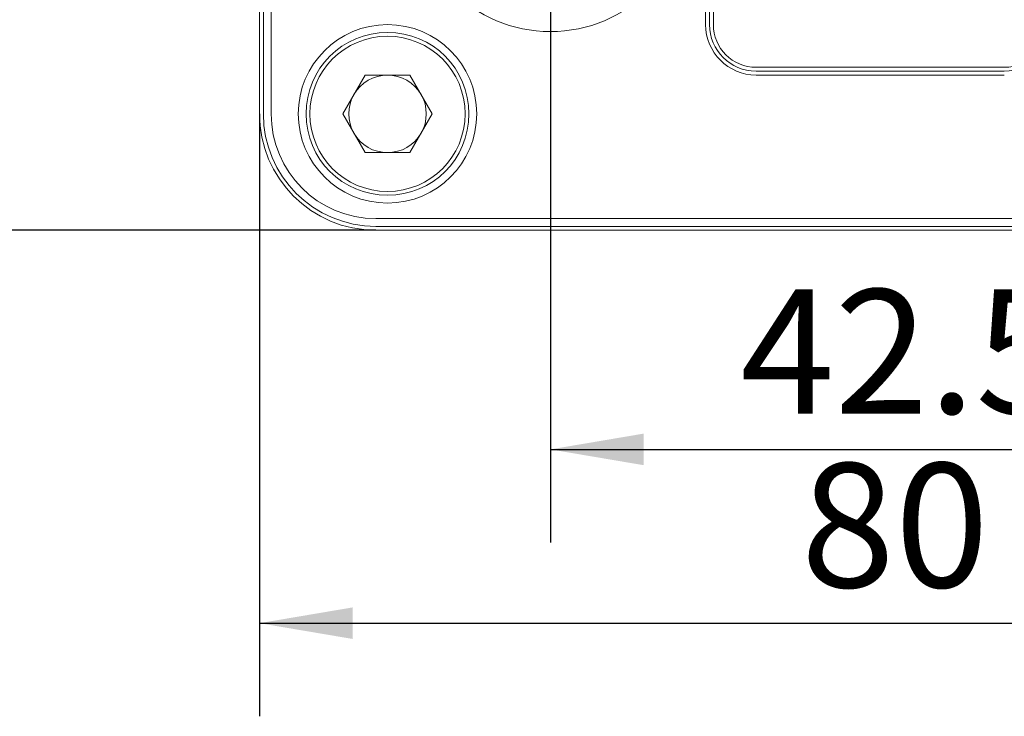
# Model space of a CAD drawing. Units: millimetres. Extents: x 0 to 678, y -1 to 558.
# Drawn here: x 52 to 84, y 99 to 122 of the extents above; entities that cross this region are included whole.
import ezdxf

# ---------------------------------------------------------------- set-up
doc = ezdxf.new("R2010")
doc.units = ezdxf.units.MM
doc.layers.add('图框', color=179, linetype='Continuous')
doc.styles.add('SLDTEXTSTYLE1', font='TXT', dxfattribs={"width": 0.7})
doc.dimstyles.new('SLDDIMSTYLE1', dxfattribs={"dimtxt": 4, "dimasz": 3, "dimexe": 0, "dimexo": 0.0625, "dimgap": 1, "dimtad": 2, "dimlfac": 2, "dimrnd": 1e-09, "dimzin": 12, "dimdsep": 46, "dimtxsty": 'SLDTEXTSTYLE1', "dimsah": 1, "dimcen": 0.09, "dimadec": 0, "dimazin": 3, "dimtfac": 1, "dimtofl": 0, "dimtmove": 0, "dimatfit": 3, "dimfxl": 0, "dimfrac": 2, "dimtolj": 1, "dimtzin": 12, "dimarcsym": 0})

# ---------------------------------------------------------------- blocks, each defined once
blk = doc.blocks.new('_D_4')
at = {"layer": '图框'}
for p, q in [((55.641, 141.117), (41.209, 141.117)), ((44.209, 114.867), (44.209, 141.117)), ((63.391, 114.867), (41.209, 114.867))]:
    blk.add_line(p, q, dxfattribs=at)
for points in [[(44.209, 141.117), (43.701, 138.117), (44.717, 138.117)], [(44.209, 114.867), (44.717, 117.867), (43.701, 117.867)]]:
    blk.add_solid(points, dxfattribs=at)
at = {"layer": '图框', "insert": (39.052, 123.509), "char_height": 4, "attachment_point": 1, "rotation": 90, "style": 'SLDTEXTSTYLE1'}
blk.add_mtext('52.5', dxfattribs=at)
blk = doc.blocks.new('_D_5')
at = {"layer": '图框'}
for p, q in [((53.141, 146.617), (34.56, 146.617)), ((37.56, 114.867), (37.56, 146.617)), ((63.391, 114.867), (34.56, 114.867))]:
    blk.add_line(p, q, dxfattribs=at)
for points in [[(37.56, 146.617), (37.052, 143.617), (38.068, 143.617)], [(37.56, 114.867), (38.068, 117.867), (37.052, 117.867)]]:
    blk.add_solid(points, dxfattribs=at)
at = {"layer": '图框', "insert": (32.404, 126.156), "char_height": 4, "attachment_point": 1, "rotation": 90, "style": 'SLDTEXTSTYLE1'}
blk.add_mtext('63.5', dxfattribs=at)
blk = doc.blocks.new('_D_6')
at = {"layer": '图框'}
for p, q in [((69.016, 125.742), (69.016, 104.806)), ((90.266, 125.742), (90.266, 104.806)), ((69.016, 107.806), (90.266, 107.806))]:
    blk.add_line(p, q, dxfattribs=at)
for points in [[(69.016, 107.806), (72.016, 107.298), (72.016, 108.314)], [(90.266, 107.806), (87.266, 108.314), (87.266, 107.298)]]:
    blk.add_solid(points, dxfattribs=at)
at = {"layer": '图框', "insert": (75.138, 112.962), "char_height": 4, "attachment_point": 1, "style": 'SLDTEXTSTYLE1'}
blk.add_mtext('42.5', dxfattribs=at)
blk = doc.blocks.new('_D_7')
at = {"layer": '图框'}
for p, q in [((59.641, 118.617), (59.641, 99.207)), ((99.641, 118.617), (99.641, 99.207)), ((59.641, 102.207), (99.641, 102.207))]:
    blk.add_line(p, q, dxfattribs=at)
for points in [[(59.641, 102.207), (62.641, 101.699), (62.641, 102.715)], [(99.641, 102.207), (96.641, 102.715), (96.641, 101.699)]]:
    blk.add_solid(points, dxfattribs=at)
at = {"layer": '图框', "insert": (77.086, 107.363), "char_height": 4, "attachment_point": 1, "style": 'SLDTEXTSTYLE1'}
blk.add_mtext('80', dxfattribs=at)

msp = doc.modelspace()

# ---------------------------------------------------------------- linework, layer by layer
at = {"color": 7, "linetype": 'Continuous', "lineweight": 15}
for p, q in [((74.01606, 121.49241), (74.01606, 128.49241)), ((74.14106, 128.49241), (74.14106, 121.49241)), ((74.26606, 128.49241), (74.26606, 121.49241)), ((59.64106, 118.61741), (59.64106, 124.71376)), ((59.76606, 118.61741), (59.76606, 124.74697)), ((60.01606, 124.96138), (60.01606, 118.61741)), ((75.64106, 120.11741), (83.64106, 120.11741)), ((75.64106, 119.99241), (83.64106, 119.99241)), ((62.32268, 118.61741), (63.04437, 119.86741)), ((63.04437, 119.86741), (64.48774, 119.86741)), ((64.48774, 119.86741), (65.20943, 118.61741)), ((83.64106, 119.86741), (75.64106, 119.86741)), ((63.04437, 117.36741), (62.32268, 118.61741)), ((65.20943, 118.61741), (64.48774, 117.36741)), ((64.48774, 117.36741), (63.04437, 117.36741)), ((63.39106, 115.24241), (95.89106, 115.24241)), ((95.89106, 114.99241), (63.39106, 114.99241)), ((95.89106, 114.86741), (63.39106, 114.86741))]:
    msp.add_line(p, q, dxfattribs=at)
for centre, radius in [((69.01606, 125.74241), 4.475), ((63.76606, 118.61741), 2.875), ((63.76606, 118.61741), 2.625), ((63.76606, 118.61741), 2.5)]:
    msp.add_circle(centre, radius, dxfattribs=at)
for centre, radius, start, end in [((75.64106, 121.49241), 1.625, 180, 270), ((75.64106, 121.49241), 1.5, 180, 270), ((75.64106, 121.49241), 1.375, 180, 270), ((83.64106, 121.49241), 1.5, 270, 0), ((83.64106, 121.49241), 1.375, 270, 0), ((63.76606, 118.61741), 1.25, 90, 150), ((63.76606, 118.61741), 1.25, 30, 90), ((63.76606, 118.61741), 1.25, 150, 210), ((63.76606, 118.61741), 1.25, 330, 30), ((63.39106, 118.61741), 3.75, 180, 270), ((63.39106, 118.61741), 3.625, 180, 270), ((63.39106, 118.61741), 3.375, 180, 270), ((63.76606, 118.61741), 1.25, 210, 270), ((63.76606, 118.61741), 1.25, 270, 330)]:
    msp.add_arc(centre, radius, start, end, dxfattribs=at)

# ---------------------------------------------------------------- dimensions: what is measured, and where the dimension line sits
at = {"layer": '图框'}
for base, p2, picture, middle in [((37.55996, 146.61741), (53.14106, 146.61741), '_D_5', (37.55996, 130.74241)), ((44.20877, 141.11741), (55.64106, 141.11741), '_D_4', (44.20877, 127.99241))]:
    dim = msp.add_linear_dim(base=base, p1=(63.39106, 114.86741), p2=p2, angle=90, dimstyle='SLDDIMSTYLE1', dxfattribs=at)
    dim.commit()
    dim.dimension.update_dxf_attribs({"geometry": picture, "text_midpoint": middle, "dimtype": 160})
for base, p1, p2, picture, middle in [((90.26606, 107.80574), (69.01606, 125.74241), (90.26606, 125.74241), '_D_6', (79.64106, 107.80574)), ((99.64106, 102.20673), (59.64106, 118.61741), (99.64106, 118.61741), '_D_7', (79.64106, 102.20673))]:
    dim = msp.add_linear_dim(base=base, p1=p1, p2=p2, dimstyle='SLDDIMSTYLE1', dxfattribs=at)
    dim.commit()
    dim.dimension.update_dxf_attribs({"geometry": picture, "text_midpoint": middle, "dimtype": 160})

doc.saveas('drawing.dxf')
